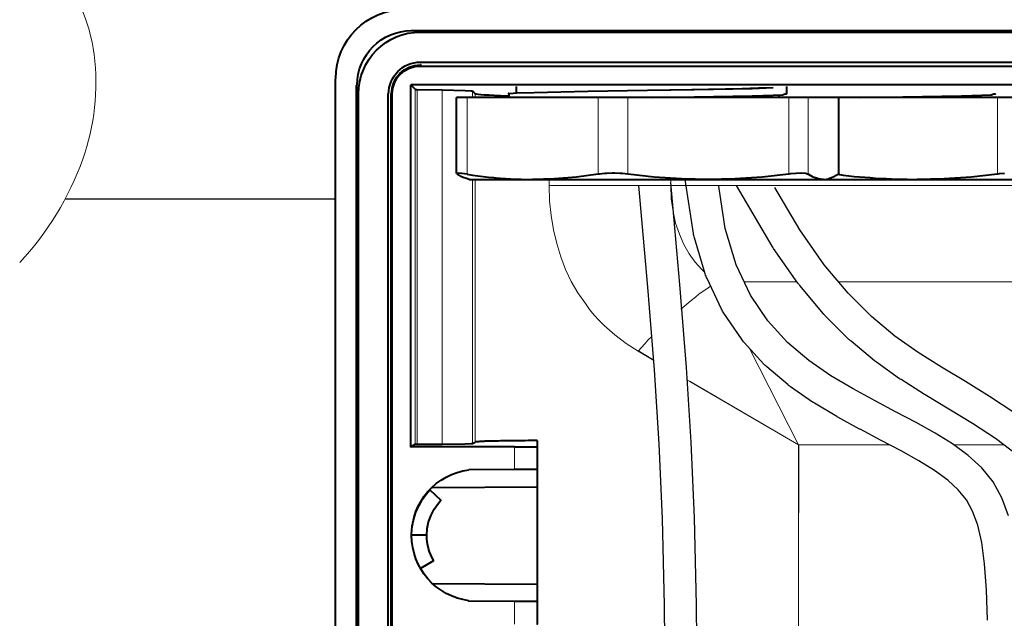
# Model space of a CAD drawing. Units: millimetres. Extents: x -558 to 2096, y -381 to -84.
# Drawn here: x 905 to 942, y -147 to -125 of the extents above; entities that cross this region are included whole.
import ezdxf

# ---------------------------------------------------------------- set-up
doc = ezdxf.new("R2010")
doc.units = ezdxf.units.MM

msp = doc.modelspace()

# ---------------------------------------------------------------- linework, layer by layer
at = {"lineweight": 0}
msp.add_lwpolyline([(906.539, -106.723, -0.080955), (907.975, -110.549, -0.093677), (908.013, -114.088, -0.131536), (906.461, -117.403, 0.165249), (905.393, -120.144, 0.196665), (906.381, -122.9, -0.152524), (907.931, -126.281, -0.118284), (907.505, -130.199, -0.102799), (905.147, -134.055)], format="xyb", dxfattribs=at)
at = {"linetype": 'Continuous', "lineweight": 9}
for points in [[(919.808, -125.386), (919.808, -125.36), (919.808, -125.36)], [(920.126, -126.67), (920.126, -126.71), (920.126, -126.71)], [(917.757, -127.424), (917.73, -127.424), (917.73, -127.424)], [(919.04, -127.755), (919.08, -127.755), (919.08, -127.755)], [(919.94, -127.57), (919.94, -140.885), (919.94, -140.885)], [(920.02, -127.583), (920.02, -140.872), (920.02, -140.872)], [(920.946, -127.597), (920.946, -140.859), (920.946, -140.859)], [(922.085, -127.636), (922.085, -127.888), (922.085, -127.888)], [(922.19, -127.888), (922.19, -127.755), (922.19, -127.755)], [(921.886, -127.888), (921.886, -130.76), (921.886, -130.76)], [(926.783, -130.76), (926.783, -127.888), (926.783, -127.888)], [(927.895, -127.888), (927.895, -130.76), (927.895, -130.76)], [(933.917, -130.76), (933.917, -127.888), (933.917, -127.888)], [(934.645, -127.888), (934.645, -130.76), (934.645, -130.76)], [(935.784, -130.76), (935.784, -127.888), (935.784, -127.888)], [(941.726, -130.76), (941.726, -127.888), (941.726, -127.888)], [(922.085, -130.958), (922.085, -140.846), (922.085, -140.846)], [(922.19, -140.779), (922.19, -130.958), (922.19, -130.958)], [(924.957, -131.183), (924.957, -130.958), (924.957, -130.958)], [(929.51, -131.183), (929.51, -130.958), (929.51, -130.958)], [(929.51, -131.183), (924.957, -131.183), (924.957, -131.183)], [(924.957, -131.183), (924.97, -131.753), (925.023, -132.295), (925.116, -132.838), (925.235, -133.354), (925.394, -133.844), (925.566, -134.32), (925.777, -134.77), (926.029, -135.194), (926.307, -135.591), (926.466, -135.816), (926.638, -136.028), (926.823, -136.226), (927.008, -136.412), (927.405, -136.769), (927.829, -137.087), (928.279, -137.378)], [(958.006, -131.183), (929.51, -131.183), (929.51, -131.183)], [(929.51, -131.183), (929.523, -131.673), (929.589, -132.15), (929.682, -132.586), (929.828, -132.997), (929.986, -133.381), (930.185, -133.738), (930.41, -134.042), (930.661, -134.32), (930.778, -134.431)], [(934.229, -134.784), (932.248, -134.784)], [(956.312, -134.784), (935.781, -134.784)], [(930.993, -134.938), (930.9, -135.009), (930.741, -135.114), (930.569, -135.234), (930.423, -135.353), (930.264, -135.485), (930.105, -135.617), (929.96, -135.737), (929.88, -135.803)], [(928.795, -136.822), (928.795, -136.822), (928.663, -136.954), (928.53, -137.1), (928.411, -137.232), (928.279, -137.378)], [(928.867, -137.724), (928.279, -137.378)], [(928.866, -137.706), (928.292, -137.365)], [(934.275, -140.885), (932.451, -137.272)], [(934.275, -140.885), (930.225, -138.516), (930.122, -138.455)], [(934.275, -140.885), (930.211, -138.516), (930.123, -138.464)], [(923.66, -140.951), (923.66, -141.799), (923.66, -141.799)], [(937.702, -140.885), (934.275, -140.885), (934.275, -140.885)], [(934.275, -154.386), (934.275, -140.885), (934.275, -140.885)], [(934.288, -143.427), (934.288, -140.885), (934.288, -140.885)], [(934.288, -143.427), (934.288, -140.885), (934.288, -140.885)], [(941.969, -140.885), (940.098, -140.885)], [(923.66, -146.735), (923.66, -147.583), (923.66, -147.583)]]:
    msp.add_lwpolyline(points, dxfattribs=at)
at = {"linetype": 'Continuous', "lineweight": 40}
for points in [[(919.808, -125.386), (967.708, -125.386), (967.708, -125.386)], [(919.808, -125.386), (967.708, -125.386), (967.708, -125.386)], [(920.126, -125.439), (967.391, -125.439), (967.391, -125.439)], [(920.126, -126.564), (967.391, -126.564), (967.391, -126.564)], [(920.126, -126.71), (967.391, -126.71), (967.391, -126.71)], [(920.126, -126.71), (967.391, -126.71), (967.391, -126.71)], [(916.962, -174.067), (916.962, -127.186), (916.962, -127.186)], [(917.73, -127.424), (917.73, -174.067), (917.73, -174.067)], [(917.757, -174.067), (917.757, -127.424), (917.757, -127.424)], [(919.782, -127.411), (919.94, -127.57), (919.94, -127.57)], [(967.735, -127.411), (919.782, -127.411), (919.782, -127.411)], [(919.782, -140.965), (919.782, -127.411), (919.782, -127.411)], [(917.823, -174.067), (917.823, -127.755), (917.823, -127.755)], [(918.934, -174.067), (918.934, -127.755), (918.934, -127.755)], [(919.04, -174.067), (919.04, -127.755), (919.04, -127.755)], [(919.08, -174.067), (919.08, -127.755), (919.08, -127.755)], [(919.94, -127.583), (920.02, -127.583), (920.02, -127.583)], [(920.02, -127.583), (920.946, -127.597), (920.946, -127.597)], [(920.946, -127.597), (921.807, -127.623), (922.032, -127.636), (922.071, -127.636), (922.085, -127.636), (922.085, -127.636)], [(922.085, -127.636), (922.19, -127.755), (922.19, -127.755)], [(923.448, -127.755), (923.435, -127.755), (923.448, -127.742), (923.435, -127.742), (923.474, -127.742), (923.739, -127.716)], [(923.448, -127.755), (923.448, -127.888), (923.448, -127.888)], [(923.726, -127.716), (923.726, -127.477), (923.726, -127.477)], [(923.739, -127.716), (924.388, -127.702), (926.399, -127.65)], [(926.399, -127.65), (928.636, -127.61), (928.636, -127.61)], [(928.636, -127.61), (930.383, -127.583), (930.383, -127.583)], [(928.636, -127.61), (930.291, -127.583), (930.291, -127.583)], [(930.291, -127.583), (932.17, -127.544), (933.084, -127.517)], [(930.383, -127.583), (932.554, -127.544), (933.335, -127.517)], [(930.383, -127.861), (932.554, -127.822), (933.335, -127.795)], [(933.335, -127.795), (933.679, -127.782), (933.785, -127.755), (933.838, -127.755), (933.838, -127.755), (933.838, -127.755), (933.838, -127.755)], [(933.56, -127.888), (933.56, -127.782), (933.56, -127.782)], [(933.838, -127.477), (933.838, -127.755), (933.838, -127.755)], [(938.179, -127.861), (940.376, -127.822), (941.144, -127.795)], [(941.144, -127.795), (941.488, -127.782), (941.594, -127.755), (941.647, -127.755), (941.647, -127.755), (941.647, -127.755), (941.647, -127.755)], [(921.886, -127.888), (921.489, -127.888), (921.489, -127.888)], [(921.489, -130.733), (921.489, -127.888), (921.489, -127.888)], [(926.783, -127.888), (921.886, -127.888), (921.886, -127.888)], [(927.895, -127.888), (926.783, -127.888), (926.783, -127.888)], [(933.917, -127.888), (927.895, -127.888), (927.895, -127.888)], [(928.769, -127.888), (930.383, -127.861), (930.383, -127.861)], [(934.606, -127.888), (933.56, -127.888), (933.56, -127.888)], [(934.645, -127.888), (933.917, -127.888), (933.917, -127.888)], [(935.704, -127.888), (934.606, -127.888), (934.606, -127.888)], [(935.784, -127.888), (934.645, -127.888), (934.645, -127.888)], [(941.726, -127.888), (935.704, -127.888), (935.704, -127.888)], [(935.797, -127.888), (935.784, -127.888), (935.784, -127.888)], [(935.784, -130.76), (935.784, -127.888), (935.784, -127.888)], [(936.578, -127.888), (938.179, -127.861), (938.179, -127.861)], [(942.468, -127.888), (941.726, -127.888), (941.726, -127.888)], [(921.688, -130.733), (921.555, -130.72), (921.555, -130.72)], [(921.886, -130.76), (921.688, -130.733), (921.688, -130.733)], [(927.035, -130.733), (926.836, -130.76), (926.783, -130.76)], [(927.313, -130.72), (927.114, -130.733), (927.035, -130.733)], [(927.604, -130.733), (927.405, -130.72), (927.313, -130.72)], [(927.895, -130.76), (927.697, -130.733), (927.604, -130.733)], [(934.182, -130.733), (933.984, -130.747), (933.917, -130.76)], [(934.407, -130.72), (934.195, -130.733), (934.182, -130.733)], [(934.566, -130.733), (934.407, -130.72), (934.407, -130.72)], [(935.784, -130.76), (935.797, -130.733), (935.797, -130.733)], [(941.991, -130.733), (941.793, -130.747), (941.726, -130.76)], [(921.965, -130.958), (921.86, -130.919), (921.86, -130.919)], [(921.886, -130.76), (922.085, -130.786), (922.283, -130.813), (922.482, -130.839), (922.68, -130.866), (922.879, -130.879), (923.077, -130.905), (923.117, -130.905)], [(921.965, -130.958), (924.335, -130.958), (924.335, -130.958)], [(923.117, -130.905), (923.316, -130.919), (923.514, -130.932), (923.713, -130.945), (923.911, -130.945), (924.11, -130.958), (924.308, -130.958), (924.335, -130.958)], [(926.783, -130.76), (925.976, -130.866), (925.155, -130.932), (924.745, -130.945), (924.335, -130.958)], [(924.335, -130.958), (930.913, -130.958), (930.913, -130.958)], [(930.913, -130.958), (930.41, -130.945), (929.907, -130.932), (928.888, -130.866), (927.895, -130.76)], [(933.917, -130.76), (932.925, -130.866), (931.906, -130.932), (931.403, -130.945), (930.913, -130.958)], [(930.913, -130.958), (935.214, -130.958), (935.214, -130.958)], [(935.214, -130.958), (935.122, -130.945), (935.029, -130.932), (934.831, -130.866), (934.645, -130.76)], [(935.214, -130.958), (935.413, -130.932), (935.426, -130.919)], [(935.214, -130.958), (935.32, -130.958), (935.32, -130.958)], [(935.32, -130.958), (935.426, -130.919), (935.426, -130.919)], [(935.32, -130.958), (938.722, -130.958), (938.722, -130.958)], [(935.757, -130.76), (935.956, -130.786), (936.167, -130.813), (936.366, -130.839), (936.565, -130.853), (936.763, -130.866), (936.962, -130.879), (937.16, -130.905), (937.359, -130.919), (937.557, -130.919), (937.756, -130.932), (937.954, -130.945), (938.153, -130.945), (938.351, -130.945), (938.55, -130.958), (938.722, -130.958)], [(941.726, -130.76), (940.734, -130.866), (939.728, -130.932), (939.225, -130.945), (938.722, -130.958)], [(938.722, -130.958), (943.024, -130.958), (943.024, -130.958)], [(919.782, -140.951), (919.94, -140.859), (919.94, -140.859)], [(923.66, -140.951), (919.782, -140.951), (919.782, -140.951)], [(919.94, -140.859), (920.02, -140.859), (920.02, -140.859)], [(920.02, -140.859), (920.946, -140.859), (920.946, -140.859)], [(920.946, -140.859), (921.807, -140.846), (922.032, -140.832), (922.071, -140.832), (922.085, -140.832), (922.085, -140.832)], [(922.085, -140.832), (922.19, -140.779), (922.19, -140.779)], [(924.507, -140.713), (924.388, -140.713), (924.282, -140.713), (924.163, -140.713), (924.057, -140.726), (923.951, -140.726), (923.845, -140.726), (923.752, -140.726), (923.646, -140.726), (923.554, -140.726), (923.474, -140.726), (923.382, -140.726), (923.289, -140.726), (923.21, -140.726), (923.13, -140.726), (923.064, -140.74), (922.985, -140.74), (922.918, -140.74), (922.839, -140.74), (922.786, -140.74), (922.72, -140.74), (922.667, -140.74), (922.614, -140.74), (922.561, -140.74), (922.521, -140.753), (922.468, -140.753), (922.429, -140.753), (922.389, -140.753), (922.363, -140.753), (922.323, -140.766), (922.296, -140.766), (922.27, -140.766), (922.257, -140.766), (922.23, -140.766), (922.217, -140.766), (922.204, -140.766), (922.19, -140.766), (922.19, -140.766)], [(923.66, -140.951), (924.401, -140.951), (924.494, -140.951), (924.507, -140.951), (924.507, -140.938)], [(924.507, -140.713), (924.507, -140.938), (924.507, -140.938)], [(924.507, -140.938), (924.507, -141.799), (924.507, -141.799)], [(923.66, -141.799), (921.952, -141.812), (921.952, -141.812)], [(924.507, -141.799), (923.66, -141.799), (923.66, -141.799)], [(924.507, -141.799), (924.507, -142.447), (924.507, -142.447)], [(920.576, -142.474), (924.507, -142.447), (924.507, -142.447)], [(924.507, -142.447), (924.507, -146.087), (924.507, -146.087)], [(919.835, -143.916), (919.887, -143.652), (919.967, -143.4), (920.086, -143.149), (920.218, -142.91), (920.351, -142.725), (920.496, -142.566)], [(920.496, -142.566), (920.907, -142.95), (920.907, -142.95)], [(920.377, -144.26), (920.39, -144.009), (920.443, -143.757), (920.536, -143.506), (920.655, -143.281), (920.774, -143.109), (920.907, -142.95)], [(920.377, -144.26), (919.808, -144.26), (919.808, -144.26)], [(920.629, -145.213), (920.139, -145.505), (920.139, -145.505)], [(920.576, -146.06), (924.507, -146.087), (924.507, -146.087)], [(924.507, -146.087), (924.507, -146.735), (924.507, -146.735)], [(923.66, -146.735), (921.952, -146.722), (921.952, -146.722)], [(924.507, -146.735), (923.66, -146.735), (923.66, -146.735)], [(924.507, -146.735), (924.507, -147.583), (924.507, -147.583)]]:
    msp.add_lwpolyline(points, dxfattribs=at)
msp.add_lwpolyline([(921.489, -130.733), (921.489, -130.733)], close=True, dxfattribs=at)
msp.add_lwpolyline([(921.489, -130.733), (921.489, -130.733)], close=True, dxfattribs=at)
at = {"lineweight": 30}
for points in [[(930.517, -162.048), (930.516, -156.113), (930.502, -150.903), (930.464, -146.859), (930.392, -143.606), (930.271, -140.774), (930.092, -137.989), (929.842, -134.879), (929.51, -131.071)], [(929.317, -161.791), (929.316, -156.115), (929.302, -150.91), (929.264, -146.878), (929.192, -143.645), (929.073, -140.838), (928.895, -138.076), (928.647, -134.979), (928.314, -131.175)], [(942.139, -143.536), (941.89, -142.858), (941.557, -142.266), (941.134, -141.742), (940.626, -141.273), (940.043, -140.845), (939.394, -140.441), (938.688, -140.048), (937.935, -139.652), (937.145, -139.237), (936.327, -138.789), (935.493, -138.292), (934.666, -137.72), (933.872, -137.047), (933.136, -136.244), (932.485, -135.285), (931.944, -134.142), (931.539, -132.788), (931.295, -131.197)], [(942.338, -139.665), (941.427, -139.065), (940.524, -138.512), (939.635, -137.979), (938.758, -137.425), (937.887, -136.808), (937.016, -136.084), (936.137, -135.21), (935.246, -134.143), (934.335, -132.841), (933.398, -131.259)], [(906.848, -131.682), (916.962, -131.682)]]:
    msp.add_lwpolyline(points, dxfattribs=at)
for points in [[(941.348, -147.436), (941.312, -146.297), (941.244, -145.331), (941.136, -144.528), (940.987, -143.879), (940.796, -143.362), (940.56, -142.941), (940.256, -142.565), (939.862, -142.201), (939.37, -141.839), (938.785, -141.475), (938.116, -141.104), (937.377, -140.714), (936.587, -140.299, -0.004306), (936.569, -140.29), (935.751, -139.842, -0.00923), (935.712, -139.82), (934.878, -139.323, -0.016871), (934.81, -139.279), (933.983, -138.707, -0.024654), (933.889, -138.635), (933.095, -137.962, -0.031406), (932.987, -137.857), (932.251, -137.055, -0.036327), (932.143, -136.918), (931.492, -135.959, -0.03856), (931.401, -135.798), (930.859, -134.656, -0.037832), (930.794, -134.486), (930.389, -133.133, -0.034742), (930.352, -132.97), (930.044, -130.958)], [(942.491, -141.273), (941.649, -140.648), (940.784, -140.078), (939.902, -139.539), (939.018, -139.008, -0.005727), (938.994, -138.994), (938.117, -138.44, -0.013309), (938.064, -138.404), (937.193, -137.787, -0.019146), (937.12, -137.731), (936.249, -137.007, -0.022389), (936.169, -136.935), (935.291, -136.061, -0.022955), (935.216, -135.98), (934.325, -134.913, -0.021484), (934.262, -134.831), (933.351, -133.529, -0.018907), (933.302, -133.452), (931.958, -131.183)]]:
    msp.add_lwpolyline(points, format="xyb", dxfattribs=at)
at = {"linetype": 'Continuous', "lineweight": 40}
for points, knots in [([(916.976, -127.173), (916.976, -127.173), (916.976, -127.173), (916.976, -127.173), (916.976, -127.173), (916.976, -125.744), (918.127, -124.592), (919.557, -124.592), (919.557, -124.592), (919.596, -124.592), (919.596, -124.592), (919.557, -124.592)], [0, 0, 0, 0, 0.083333, 0.083333, 0.083333, 0.083334, 0.166667, 0.166667, 0.166667, 0.166668, 1, 1, 1, 1]), ([(917.77, -127.424), (917.77, -127.424), (917.77, -127.424), (917.77, -127.424), (917.77, -127.424), (917.77, -126.299), (918.683, -125.386), (919.808, -125.386)], [0, 0, 0, 0, 0.125, 0.125, 0.125, 0.125001, 1, 1, 1, 1]), ([(917.77, -127.424), (917.77, -127.424), (917.77, -127.424), (917.77, -127.424), (917.77, -127.424), (917.77, -126.299), (918.683, -125.386), (919.808, -125.386)], [0, 0, 0, 0, 0.125, 0.125, 0.125, 0.125001, 1, 1, 1, 1]), ([(917.823, -127.755), (917.823, -126.472), (918.855, -125.439), (920.139, -125.439), (920.139, -125.439), (920.179, -125.439), (920.179, -125.439), (920.139, -125.439)], [0, 0, 0, 0, 0.125, 0.125, 0.125, 0.125001, 1, 1, 1, 1]), ([(918.948, -127.755), (918.948, -127.755), (918.948, -127.755), (918.948, -127.755), (918.948, -127.755), (918.948, -127.094), (919.477, -126.564), (920.139, -126.564), (920.139, -126.564), (920.139, -126.564), (920.139, -126.564), (920.139, -126.564)], [0, 0, 0, 0, 0.083333, 0.083333, 0.083333, 0.083334, 0.166667, 0.166667, 0.166667, 0.166668, 1, 1, 1, 1]), ([(919.054, -127.755), (919.054, -127.755), (919.054, -127.755), (919.054, -127.755), (919.054, -127.755), (919.054, -127.147), (919.53, -126.67), (920.139, -126.67), (920.139, -126.67), (920.152, -126.67), (920.152, -126.67), (920.139, -126.67)], [0, 0, 0, 0, 0.083333, 0.083333, 0.083333, 0.083334, 0.166667, 0.166667, 0.166667, 0.166668, 1, 1, 1, 1]), ([(919.08, -127.755), (919.08, -127.173), (919.557, -126.71), (920.139, -126.71), (920.139, -126.71), (920.152, -126.71), (920.152, -126.71), (920.139, -126.71)], [0, 0, 0, 0, 0.125, 0.125, 0.125, 0.125001, 1, 1, 1, 1]), ([(921.502, -130.733), (921.515, -130.72), (921.529, -130.72), (921.542, -130.72), (921.542, -130.72), (921.555, -130.72), (921.555, -130.72), (921.555, -130.72)], [0, 0, 0, 0, 0.125, 0.125, 0.125, 0.125001, 1, 1, 1, 1]), ([(921.952, -146.709), (920.721, -146.55), (919.808, -145.505), (919.808, -144.26), (919.808, -144.26), (919.808, -143.016), (920.721, -141.971), (921.952, -141.812)], [0, 0, 0, 0, 0.125, 0.125, 0.125, 0.125001, 1, 1, 1, 1])]:
    msp.add_open_spline(points, degree=3, knots=knots, dxfattribs=at)
for points in [[(923.408, -127.835), (922.641, -127.808), (922.23, -127.782), (922.204, -127.742)], [(934.566, -130.733), (934.592, -130.733), (934.619, -130.747), (934.645, -130.76)], [(921.86, -130.919), (921.74, -130.879), (921.608, -130.826), (921.502, -130.76)], [(935.784, -130.76), (935.664, -130.826), (935.545, -130.892), (935.426, -130.919)], [(920.642, -145.213), (920.47, -144.935), (920.377, -144.604), (920.377, -144.26)]]:
    msp.add_open_spline(points, degree=3, dxfattribs=at)

doc.saveas('drawing.dxf')
